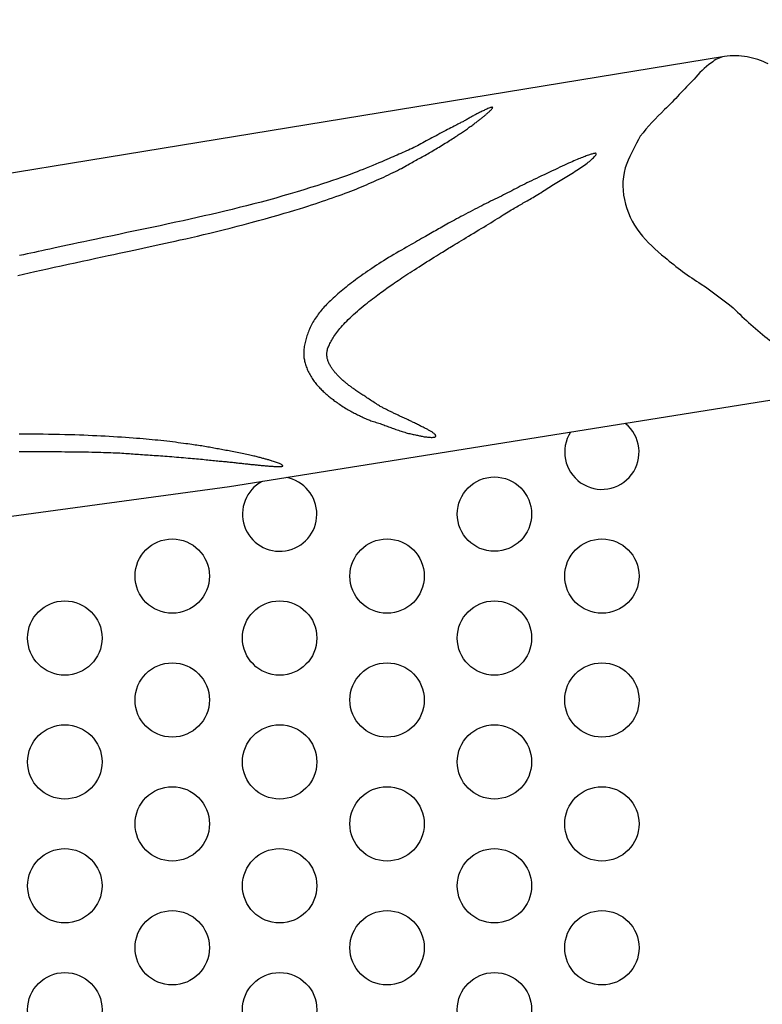
# Model space of a CAD drawing. Extents: x -258 to 355, y -322 to 200.
# Drawn here: x -115 to -100, y -135 to -115 of the extents above; entities that cross this region are included whole.
import ezdxf

# ---------------------------------------------------------------- set-up
doc = ezdxf.new("R2010")
doc.units = 0
doc.header["$LTSCALE"] = 500
doc.header["$MEASUREMENT"] = 0
doc.layers.add('PW_DIMS_ASTM', color=30, linetype='CONTINUOUS')
doc.layers.add('PW_STRUCTURE', color=140, linetype='CONTINUOUS')
doc.styles.add('PW-DIMS', font='arial.ttf', dxfattribs={"width": 0.8, "height": 6})
doc.dimstyles.new('PW-DETAIL', dxfattribs={"dimtxt": 8, "dimasz": 8, "dimexe": 3, "dimexo": 2, "dimgap": 1.5, "dimtad": 0, "dimtih": 1, "dimtoh": 1, "dimrnd": 1, "dimzin": 12, "dimdsep": 46, "dimlunit": 3, "dimtxsty": 'PW-DIMS', "dimcen": 0.03, "dimse1": 1, "dimse2": 1, "dimclrd": 256, "dimclre": 256, "dimclrt": 256, "dimadec": 0, "dimazin": 0, "dimtfac": 0.2, "dimtix": 1, "dimtofl": 0, "dimtmove": 0, "dimatfit": 3, "dimfxl": 1, "dimtolj": 1, "dimtzin": 0, "dimarcsym": 0})

# ---------------------------------------------------------------- blocks, each defined once
blk = doc.blocks.new('*D107')
at = {"layer": 'PW_DIMS_ASTM', "lineweight": -2, "transparency": 16777216}
for p, q in [((-209.285, 191.072), (54.614, 191.072)), ((346.715, 191.072), (82.815, 191.072))]:
    blk.add_line(p, q, dxfattribs=at)
at = {"layer": 'PW_DIMS_ASTM', "transparency": 16777216}
for points in [[(-209.285, 192.405), (-209.285, 189.738), (-217.285, 191.072)], [(346.715, 192.405), (346.715, 189.738), (354.715, 191.072)]]:
    blk.add_solid(points, dxfattribs=at)
at = {"layer": 'PW_DIMS_ASTM', "transparency": 16777216, "char_height": 6, "attachment_point": 5, "style": 'PW-DIMS'}
for s, insert in [('\\A1;47\'-8"', (68.715, 195.635)), ('\\A1;[14.54M]', (68.715, 185.726))]:
    blk.add_mtext(s, dxfattribs=dict(at, insert=insert))
blk = doc.blocks.new('*D108')
at = {"layer": 'PW_DIMS_ASTM', "lineweight": -2, "transparency": 16777216}
for p, q in [((-241.285, 159.072), (-241.285, -67.02)), ((-241.285, -312.928), (-241.285, -86.837))]:
    blk.add_line(p, q, dxfattribs=at)
at = {"layer": 'PW_DIMS_ASTM', "transparency": 16777216}
for points in [[(-242.619, 159.072), (-239.952, 159.072), (-241.285, 167.072)], [(-242.619, -312.928), (-239.952, -312.928), (-241.285, -320.928)]]:
    blk.add_solid(points, dxfattribs=at)
at = {"layer": 'PW_DIMS_ASTM', "transparency": 16777216, "char_height": 6, "attachment_point": 5, "style": 'PW-DIMS'}
for s, insert in [('\\A1;40\'-8"', (-241.285, -72.365)), ('\\A1;[12.40M]', (-241.285, -82.274))]:
    blk.add_mtext(s, dxfattribs=dict(at, insert=insert))

msp = doc.modelspace()

# ---------------------------------------------------------------- linework, layer by layer
at = {"layer": 'PW_STRUCTURE'}
for points in [[(-99.714, -115.947, 0.073414), (-100.137, -115.806, 0.087511), (-100.596, -115.797), (-128.049, -120.288, 0.035269)], [(-100.596, -115.797, 0.136592), (-100.86, -115.926, 0.071606), (-101.21, -116.258, 0.005499), (-101.507, -116.564, -0.023843), (-101.803, -116.869, 0.03663), (-102.294, -117.408, 0.02715), (-102.567, -117.959, 0.14108), (-102.615, -118.685, 0.112947), (-102.304, -119.358, 0.05533), (-101.795, -119.853, 0.037145), (-101.064, -120.39, -0.021541), (-100.418, -120.872, 0.02717), (-99.69, -121.522, 0.010111), (-99.282, -121.902, -0.011223), (-98.823, -122.326, 0.065269), (-98.502, -122.546, -5.797333)], [(-98.502, -146.161), (-110.575, -144.23), (-115.378, -143.581), (-118.554, -143.053), (-121.716, -142.403, 0.014474), (-125.14, -141.802, -0.008632), (-126.95, -141.506, -0.861547), (-126.95, -127.2, -0.008632), (-125.14, -126.904, 0.014474), (-121.716, -126.303), (-118.554, -125.654), (-115.378, -125.126), (-110.575, -124.476), (-98.502, -122.546, 0.150445)]]:
    msp.add_lwpolyline(points, format="xyb", dxfattribs=at)
for points in [[(-114.843, -120.214), (-114.734, -120.19), (-114.62, -120.164), (-114.501, -120.137), (-114.377, -120.11), (-114.247, -120.081), (-114.112, -120.051), (-113.972, -120.02), (-113.831, -119.989), (-113.688, -119.958), (-113.547, -119.927), (-113.408, -119.897), (-113.274, -119.868), (-113.146, -119.841), (-113.025, -119.815), (-112.911, -119.79), (-112.803, -119.767), (-112.701, -119.745), (-112.602, -119.724), (-112.507, -119.704), (-112.415, -119.684), (-112.324, -119.665), (-112.235, -119.645), (-112.145, -119.626), (-112.055, -119.607), (-111.964, -119.587), (-111.87, -119.567), (-111.773, -119.545), (-111.673, -119.523), (-111.569, -119.5), (-111.459, -119.475), (-111.344, -119.449), (-111.225, -119.421), (-111.102, -119.392), (-110.974, -119.362), (-110.842, -119.33), (-110.706, -119.296), (-110.567, -119.261), (-110.425, -119.224), (-110.281, -119.186), (-110.137, -119.148), (-109.994, -119.109), (-109.855, -119.07), (-109.721, -119.033), (-109.593, -118.996), (-109.474, -118.962), (-109.364, -118.929), (-109.262, -118.899), (-109.169, -118.87), (-109.081, -118.843), (-109, -118.817), (-108.922, -118.792), (-108.848, -118.767), (-108.775, -118.743), (-108.704, -118.719), (-108.634, -118.695), (-108.565, -118.672), (-108.498, -118.648), (-108.432, -118.625), (-108.368, -118.602), (-108.305, -118.58), (-108.245, -118.557), (-108.187, -118.535), (-108.13, -118.514), (-108.076, -118.492), (-108.022, -118.471), (-107.97, -118.449), (-107.918, -118.428), (-107.867, -118.406), (-107.816, -118.385), (-107.766, -118.363), (-107.715, -118.341), (-107.664, -118.319), (-107.614, -118.296), (-107.564, -118.274), (-107.515, -118.251), (-107.466, -118.229), (-107.417, -118.206), (-107.369, -118.183), (-107.322, -118.161), (-107.276, -118.139), (-107.232, -118.117), (-107.189, -118.095), (-107.148, -118.074), (-107.109, -118.054), (-107.073, -118.035), (-107.039, -118.017), (-107.008, -117.999), (-106.978, -117.982), (-106.95, -117.966), (-106.922, -117.95), (-106.895, -117.934), (-106.868, -117.919), (-106.841, -117.903), (-106.813, -117.888), (-106.784, -117.872), (-106.755, -117.856), (-106.725, -117.84), (-106.695, -117.824), (-106.666, -117.808), (-106.637, -117.792), (-106.608, -117.776), (-106.579, -117.76), (-106.551, -117.744), (-106.523, -117.727), (-106.496, -117.711), (-106.468, -117.694), (-106.439, -117.677), (-106.411, -117.66), (-106.381, -117.642), (-106.351, -117.624), (-106.321, -117.606), (-106.29, -117.587), (-106.259, -117.568), (-106.228, -117.549), (-106.197, -117.531), (-106.168, -117.512), (-106.139, -117.494), (-106.111, -117.477), (-106.085, -117.46), (-106.059, -117.443), (-106.035, -117.427), (-106.011, -117.412), (-105.988, -117.396), (-105.966, -117.381), (-105.944, -117.366), (-105.922, -117.352), (-105.901, -117.337), (-105.88, -117.323), (-105.86, -117.309), (-105.84, -117.295), (-105.82, -117.281), (-105.8, -117.267), (-105.781, -117.254), (-105.761, -117.24), (-105.742, -117.226), (-105.724, -117.213), (-105.705, -117.2), (-105.687, -117.187), (-105.669, -117.174), (-105.652, -117.161), (-105.636, -117.149), (-105.62, -117.137), (-105.604, -117.126), (-105.589, -117.115), (-105.575, -117.104), (-105.561, -117.093), (-105.547, -117.083), (-105.534, -117.073), (-105.522, -117.063), (-105.509, -117.053), (-105.497, -117.044), (-105.486, -117.035), (-105.474, -117.025), (-105.463, -117.017), (-105.452, -117.008), (-105.442, -116.999), (-105.431, -116.99), (-105.421, -116.981), (-105.411, -116.973), (-105.401, -116.964), (-105.392, -116.955), (-105.382, -116.947), (-105.373, -116.938), (-105.363, -116.93), (-105.354, -116.921), (-105.344, -116.913), (-105.334, -116.904), (-105.325, -116.896), (-105.316, -116.888), (-105.307, -116.88), (-105.299, -116.872), (-105.292, -116.864), (-105.285, -116.856), (-105.279, -116.849), (-105.275, -116.842), (-105.272, -116.835), (-105.27, -116.83), (-105.271, -116.825), (-105.274, -116.822), (-105.279, -116.821), (-105.287, -116.821), (-105.299, -116.824), (-105.312, -116.828), (-105.328, -116.834), (-105.346, -116.841), (-105.365, -116.849), (-105.385, -116.857), (-105.405, -116.867), (-105.426, -116.876), (-105.445, -116.885), (-105.465, -116.894), (-105.484, -116.903), (-105.502, -116.912), (-105.521, -116.921), (-105.539, -116.93), (-105.556, -116.939), (-105.574, -116.948), (-105.592, -116.957), (-105.609, -116.966), (-105.626, -116.975), (-105.643, -116.984), (-105.66, -116.994), (-105.677, -117.003), (-105.694, -117.012), (-105.711, -117.022), (-105.727, -117.031), (-105.744, -117.041), (-105.76, -117.051), (-105.777, -117.06), (-105.793, -117.07), (-105.809, -117.079), (-105.825, -117.089), (-105.842, -117.098), (-105.858, -117.106), (-105.875, -117.115), (-105.892, -117.123), (-105.91, -117.132), (-105.929, -117.142), (-105.949, -117.152), (-105.971, -117.163), (-105.996, -117.175), (-106.022, -117.189), (-106.05, -117.204), (-106.08, -117.22), (-106.112, -117.237), (-106.146, -117.254), (-106.181, -117.273), (-106.217, -117.293), (-106.255, -117.313), (-106.294, -117.333), (-106.333, -117.354), (-106.373, -117.375), (-106.413, -117.396), (-106.454, -117.418), (-106.494, -117.439), (-106.533, -117.46), (-106.571, -117.481), (-106.609, -117.501), (-106.645, -117.521), (-106.681, -117.54), (-106.716, -117.56), (-106.751, -117.578), (-106.787, -117.597), (-106.822, -117.615), (-106.858, -117.633), (-106.895, -117.651), (-106.932, -117.668), (-106.97, -117.685), (-107.008, -117.703), (-107.046, -117.72), (-107.085, -117.737), (-107.123, -117.753), (-107.161, -117.77), (-107.198, -117.786), (-107.236, -117.803), (-107.275, -117.82), (-107.315, -117.838), (-107.358, -117.857), (-107.403, -117.876), (-107.452, -117.897), (-107.505, -117.92), (-107.563, -117.944), (-107.624, -117.97), (-107.688, -117.996), (-107.754, -118.023), (-107.819, -118.049), (-107.883, -118.075), (-107.946, -118.1), (-108.005, -118.124), (-108.06, -118.145), (-108.112, -118.165), (-108.165, -118.185), (-108.219, -118.205), (-108.277, -118.225), (-108.342, -118.247), (-108.415, -118.272), (-108.499, -118.3), (-108.594, -118.332), (-108.701, -118.366), (-108.818, -118.404), (-108.943, -118.444), (-109.075, -118.485), (-109.213, -118.527), (-109.355, -118.57), (-109.499, -118.612), (-109.646, -118.653), (-109.793, -118.694), (-109.941, -118.734), (-110.089, -118.773), (-110.236, -118.81), (-110.382, -118.847), (-110.526, -118.883), (-110.669, -118.917), (-110.809, -118.951), (-110.948, -118.983), (-111.087, -119.015), (-111.226, -119.047), (-111.368, -119.078), (-111.513, -119.11), (-111.662, -119.143), (-111.817, -119.176), (-111.977, -119.211), (-112.143, -119.246), (-112.311, -119.282), (-112.479, -119.317), (-112.646, -119.352), (-112.81, -119.387), (-112.967, -119.42), (-113.118, -119.451), (-113.259, -119.481), (-113.391, -119.509), (-113.515, -119.535), (-113.631, -119.56), (-113.74, -119.583), (-113.842, -119.605), (-113.939, -119.625), (-114.031, -119.645), (-114.118, -119.664), (-114.201, -119.682), (-114.282, -119.699), (-114.359, -119.716), (-114.435, -119.733), (-114.51, -119.749), (-114.584, -119.766), (-114.659, -119.782), (-114.734, -119.799), (-114.81, -119.816)], [(-114.821, -123.766), (-114.746, -123.766), (-114.672, -123.766), (-114.599, -123.766), (-114.528, -123.767), (-114.457, -123.767), (-114.387, -123.767), (-114.318, -123.768), (-114.248, -123.769), (-114.178, -123.769), (-114.108, -123.77), (-114.038, -123.77), (-113.967, -123.771), (-113.897, -123.772), (-113.827, -123.773), (-113.757, -123.773), (-113.688, -123.774), (-113.619, -123.775), (-113.551, -123.776), (-113.485, -123.777), (-113.419, -123.778), (-113.355, -123.78), (-113.293, -123.781), (-113.233, -123.782), (-113.175, -123.783), (-113.119, -123.785), (-113.066, -123.787), (-113.015, -123.788), (-112.967, -123.79), (-112.92, -123.792), (-112.875, -123.794), (-112.832, -123.796), (-112.79, -123.798), (-112.75, -123.8), (-112.71, -123.803), (-112.671, -123.806), (-112.633, -123.808), (-112.595, -123.811), (-112.558, -123.814), (-112.521, -123.816), (-112.484, -123.819), (-112.447, -123.822), (-112.409, -123.825), (-112.371, -123.827), (-112.333, -123.83), (-112.294, -123.832), (-112.255, -123.835), (-112.216, -123.838), (-112.176, -123.84), (-112.135, -123.843), (-112.095, -123.846), (-112.053, -123.849), (-112.011, -123.852), (-111.968, -123.855), (-111.924, -123.858), (-111.88, -123.861), (-111.835, -123.865), (-111.789, -123.868), (-111.742, -123.872), (-111.694, -123.876), (-111.646, -123.88), (-111.598, -123.884), (-111.55, -123.888), (-111.503, -123.892), (-111.456, -123.896), (-111.411, -123.9), (-111.367, -123.904), (-111.324, -123.908), (-111.282, -123.911), (-111.241, -123.915), (-111.202, -123.919), (-111.163, -123.923), (-111.125, -123.926), (-111.087, -123.93), (-111.051, -123.933), (-111.014, -123.937), (-110.979, -123.941), (-110.944, -123.944), (-110.91, -123.947), (-110.877, -123.951), (-110.845, -123.954), (-110.814, -123.957), (-110.784, -123.96), (-110.756, -123.962), (-110.727, -123.965), (-110.7, -123.968), (-110.673, -123.97), (-110.647, -123.973), (-110.621, -123.975), (-110.595, -123.978), (-110.569, -123.981), (-110.543, -123.984), (-110.517, -123.986), (-110.491, -123.989), (-110.465, -123.992), (-110.44, -123.995), (-110.414, -123.998), (-110.388, -124.001), (-110.363, -124.004), (-110.338, -124.006), (-110.312, -124.009), (-110.288, -124.012), (-110.263, -124.014), (-110.239, -124.017), (-110.215, -124.019), (-110.191, -124.022), (-110.168, -124.024), (-110.145, -124.027), (-110.123, -124.029), (-110.102, -124.031), (-110.08, -124.033), (-110.059, -124.035), (-110.038, -124.038), (-110.018, -124.04), (-109.997, -124.042), (-109.977, -124.044), (-109.957, -124.046), (-109.938, -124.048), (-109.918, -124.049), (-109.898, -124.051), (-109.879, -124.053), (-109.86, -124.055), (-109.84, -124.057), (-109.821, -124.058), (-109.802, -124.06), (-109.782, -124.061), (-109.763, -124.063), (-109.744, -124.064), (-109.725, -124.066), (-109.705, -124.067), (-109.686, -124.068), (-109.667, -124.069), (-109.648, -124.07), (-109.63, -124.07), (-109.612, -124.071), (-109.595, -124.071), (-109.58, -124.072), (-109.565, -124.071), (-109.552, -124.071), (-109.54, -124.071), (-109.53, -124.07), (-109.521, -124.069), (-109.514, -124.067), (-109.509, -124.065), (-109.505, -124.063), (-109.503, -124.06), (-109.503, -124.057), (-109.504, -124.053), (-109.508, -124.048), (-109.513, -124.043), (-109.52, -124.038), (-109.53, -124.032), (-109.542, -124.026), (-109.556, -124.019), (-109.572, -124.012), (-109.59, -124.005), (-109.609, -123.997), (-109.63, -123.99), (-109.651, -123.982), (-109.672, -123.975), (-109.693, -123.968), (-109.714, -123.961), (-109.733, -123.955), (-109.752, -123.949), (-109.77, -123.943), (-109.787, -123.938), (-109.804, -123.933), (-109.82, -123.929), (-109.837, -123.924), (-109.853, -123.92), (-109.87, -123.915), (-109.887, -123.91), (-109.904, -123.906), (-109.922, -123.901), (-109.94, -123.896), (-109.959, -123.891), (-109.978, -123.887), (-109.999, -123.881), (-110.02, -123.876), (-110.042, -123.871), (-110.065, -123.865), (-110.089, -123.859), (-110.114, -123.854), (-110.141, -123.847), (-110.168, -123.841), (-110.197, -123.835), (-110.227, -123.828), (-110.258, -123.821), (-110.29, -123.814), (-110.322, -123.807), (-110.356, -123.8), (-110.389, -123.793), (-110.422, -123.787), (-110.456, -123.78), (-110.489, -123.774), (-110.521, -123.768), (-110.554, -123.762), (-110.585, -123.756), (-110.617, -123.751), (-110.648, -123.745), (-110.68, -123.74), (-110.71, -123.734), (-110.741, -123.728), (-110.771, -123.723), (-110.802, -123.717), (-110.832, -123.711), (-110.862, -123.705), (-110.892, -123.7), (-110.922, -123.694), (-110.952, -123.689), (-110.982, -123.683), (-111.013, -123.678), (-111.043, -123.673), (-111.074, -123.667), (-111.105, -123.662), (-111.136, -123.657), (-111.168, -123.652), (-111.2, -123.647), (-111.233, -123.642), (-111.267, -123.637), (-111.302, -123.632), (-111.338, -123.627), (-111.377, -123.621), (-111.418, -123.616), (-111.461, -123.61), (-111.508, -123.604), (-111.558, -123.597), (-111.612, -123.59), (-111.667, -123.583), (-111.724, -123.576), (-111.783, -123.569), (-111.843, -123.562), (-111.902, -123.555), (-111.962, -123.548), (-112.02, -123.542), (-112.078, -123.536), (-112.137, -123.53), (-112.196, -123.524), (-112.256, -123.519), (-112.319, -123.513), (-112.384, -123.508), (-112.452, -123.503), (-112.523, -123.497), (-112.598, -123.492), (-112.675, -123.486), (-112.755, -123.481), (-112.836, -123.476), (-112.919, -123.471), (-113.002, -123.466), (-113.085, -123.461), (-113.169, -123.457), (-113.253, -123.453), (-113.337, -123.449), (-113.424, -123.445), (-113.513, -123.441), (-113.604, -123.438), (-113.699, -123.435), (-113.798, -123.432), (-113.901, -123.429), (-114.008, -123.427), (-114.116, -123.425), (-114.226, -123.423), (-114.334, -123.421), (-114.441, -123.419), (-114.544, -123.418), (-114.642, -123.417), (-114.734, -123.416), (-114.822, -123.416)]]:
    msp.add_lwpolyline(points, dxfattribs=at)
msp.add_lwpolyline([(-103.226, -117.754), (-103.239, -117.757), (-103.253, -117.76), (-103.268, -117.765), (-103.285, -117.77), (-103.303, -117.776), (-103.321, -117.782), (-103.341, -117.789), (-103.362, -117.796), (-103.384, -117.804), (-103.407, -117.813), (-103.431, -117.822), (-103.457, -117.832), (-103.483, -117.842), (-103.51, -117.853), (-103.539, -117.865), (-103.569, -117.878), (-103.6, -117.891), (-103.632, -117.905), (-103.666, -117.92), (-103.702, -117.936), (-103.74, -117.953), (-103.78, -117.971), (-103.823, -117.99), (-103.868, -118.011), (-103.916, -118.033), (-103.966, -118.056), (-104.018, -118.081), (-104.072, -118.105), (-104.126, -118.131), (-104.18, -118.156), (-104.234, -118.182), (-104.287, -118.207), (-104.339, -118.232), (-104.389, -118.256), (-104.438, -118.28), (-104.486, -118.303), (-104.534, -118.326), (-104.58, -118.349), (-104.625, -118.372), (-104.669, -118.395), (-104.713, -118.417), (-104.756, -118.439), (-104.799, -118.462), (-104.841, -118.484), (-104.884, -118.506), (-104.926, -118.528), (-104.968, -118.549), (-105.01, -118.571), (-105.052, -118.592), (-105.095, -118.613), (-105.138, -118.634), (-105.181, -118.655), (-105.225, -118.676), (-105.268, -118.698), (-105.313, -118.719), (-105.357, -118.741), (-105.402, -118.764), (-105.447, -118.786), (-105.492, -118.809), (-105.538, -118.833), (-105.584, -118.856), (-105.63, -118.88), (-105.677, -118.904), (-105.723, -118.929), (-105.77, -118.953), (-105.817, -118.978), (-105.864, -119.003), (-105.91, -119.027), (-105.955, -119.051), (-105.999, -119.075), (-106.042, -119.098), (-106.083, -119.12), (-106.122, -119.141), (-106.159, -119.162), (-106.195, -119.182), (-106.23, -119.202), (-106.263, -119.221), (-106.296, -119.24), (-106.328, -119.258), (-106.36, -119.276), (-106.392, -119.295), (-106.424, -119.313), (-106.456, -119.331), (-106.489, -119.35), (-106.522, -119.369), (-106.556, -119.389), (-106.591, -119.409), (-106.627, -119.429), (-106.664, -119.45), (-106.703, -119.472), (-106.743, -119.495), (-106.784, -119.518), (-106.827, -119.543), (-106.871, -119.568), (-106.916, -119.594), (-106.963, -119.62), (-107.011, -119.648), (-107.061, -119.676), (-107.112, -119.705), (-107.163, -119.735), (-107.214, -119.765), (-107.266, -119.795), (-107.318, -119.826), (-107.369, -119.856), (-107.419, -119.887), (-107.469, -119.918), (-107.518, -119.949), (-107.566, -119.98), (-107.613, -120.011), (-107.66, -120.042), (-107.705, -120.072), (-107.75, -120.102), (-107.794, -120.132), (-107.837, -120.162), (-107.879, -120.192), (-107.92, -120.221), (-107.96, -120.25), (-108, -120.279), (-108.039, -120.307), (-108.077, -120.336), (-108.115, -120.364), (-108.152, -120.393), (-108.188, -120.421), (-108.224, -120.449), (-108.259, -120.477), (-108.294, -120.505), (-108.328, -120.533), (-108.361, -120.561), (-108.393, -120.589), (-108.425, -120.617), (-108.456, -120.644), (-108.485, -120.672), (-108.514, -120.699), (-108.542, -120.725), (-108.569, -120.751), (-108.595, -120.777), (-108.619, -120.802), (-108.642, -120.826), (-108.665, -120.85), (-108.686, -120.874), (-108.707, -120.898), (-108.727, -120.922), (-108.747, -120.947), (-108.767, -120.971), (-108.786, -120.997), (-108.805, -121.022), (-108.824, -121.049), (-108.843, -121.075), (-108.861, -121.102), (-108.878, -121.13), (-108.895, -121.157), (-108.911, -121.185), (-108.925, -121.213), (-108.939, -121.241), (-108.952, -121.269), (-108.964, -121.297), (-108.976, -121.325), (-108.986, -121.352), (-108.997, -121.38), (-109.006, -121.408), (-109.016, -121.435), (-109.025, -121.462), (-109.033, -121.489), (-109.041, -121.516), (-109.048, -121.543), (-109.054, -121.57), (-109.06, -121.597), (-109.065, -121.623), (-109.07, -121.65), (-109.073, -121.677), (-109.076, -121.703), (-109.078, -121.729), (-109.079, -121.755), (-109.079, -121.78), (-109.079, -121.805), (-109.078, -121.829), (-109.077, -121.853), (-109.075, -121.876), (-109.072, -121.898), (-109.068, -121.92), (-109.064, -121.942), (-109.058, -121.965), (-109.052, -121.987), (-109.046, -122.01), (-109.038, -122.033), (-109.03, -122.057), (-109.021, -122.081), (-109.011, -122.105), (-109.001, -122.129), (-108.99, -122.153), (-108.978, -122.177), (-108.966, -122.201), (-108.953, -122.224), (-108.94, -122.247), (-108.926, -122.27), (-108.912, -122.292), (-108.897, -122.314), (-108.882, -122.335), (-108.867, -122.356), (-108.851, -122.376), (-108.836, -122.396), (-108.82, -122.415), (-108.804, -122.434), (-108.787, -122.452), (-108.771, -122.47), (-108.754, -122.487), (-108.737, -122.505), (-108.72, -122.522), (-108.703, -122.539), (-108.686, -122.555), (-108.668, -122.572), (-108.65, -122.588), (-108.633, -122.604), (-108.615, -122.619), (-108.597, -122.635), (-108.579, -122.649), (-108.562, -122.664), (-108.544, -122.678), (-108.526, -122.693), (-108.508, -122.707), (-108.49, -122.721), (-108.47, -122.736), (-108.45, -122.751), (-108.429, -122.766), (-108.407, -122.782), (-108.383, -122.799), (-108.359, -122.816), (-108.335, -122.832), (-108.31, -122.849), (-108.284, -122.866), (-108.258, -122.882), (-108.233, -122.898), (-108.207, -122.913), (-108.182, -122.928), (-108.157, -122.942), (-108.132, -122.955), (-108.108, -122.968), (-108.084, -122.98), (-108.061, -122.992), (-108.039, -123.003), (-108.017, -123.014), (-107.996, -123.025), (-107.976, -123.035), (-107.956, -123.044), (-107.937, -123.053), (-107.919, -123.062), (-107.902, -123.071), (-107.885, -123.079), (-107.869, -123.087), (-107.854, -123.095), (-107.838, -123.102), (-107.823, -123.11), (-107.806, -123.117), (-107.789, -123.124), (-107.77, -123.132), (-107.749, -123.139), (-107.726, -123.147), (-107.702, -123.155), (-107.676, -123.163), (-107.649, -123.171), (-107.622, -123.18), (-107.595, -123.188), (-107.567, -123.197), (-107.541, -123.206), (-107.515, -123.214), (-107.49, -123.223), (-107.466, -123.232), (-107.442, -123.24), (-107.419, -123.249), (-107.395, -123.258), (-107.371, -123.267), (-107.347, -123.276), (-107.323, -123.285), (-107.298, -123.294), (-107.272, -123.303), (-107.247, -123.312), (-107.221, -123.321), (-107.195, -123.33), (-107.169, -123.339), (-107.143, -123.348), (-107.117, -123.356), (-107.092, -123.365), (-107.067, -123.373), (-107.042, -123.38), (-107.017, -123.388), (-106.992, -123.395), (-106.968, -123.402), (-106.944, -123.408), (-106.92, -123.414), (-106.897, -123.419), (-106.874, -123.424), (-106.851, -123.428), (-106.829, -123.433), (-106.808, -123.437), (-106.787, -123.441), (-106.766, -123.445), (-106.747, -123.449), (-106.728, -123.453), (-106.709, -123.457), (-106.689, -123.461), (-106.67, -123.465), (-106.65, -123.469), (-106.629, -123.472), (-106.606, -123.475), (-106.583, -123.478), (-106.559, -123.481), (-106.534, -123.482), (-106.511, -123.483), (-106.488, -123.483), (-106.468, -123.482), (-106.451, -123.48), (-106.437, -123.477), (-106.426, -123.472), (-106.42, -123.466), (-106.417, -123.459), (-106.417, -123.451), (-106.42, -123.443), (-106.425, -123.434), (-106.432, -123.425), (-106.441, -123.416), (-106.451, -123.407), (-106.462, -123.398), (-106.474, -123.39), (-106.486, -123.381), (-106.499, -123.373), (-106.513, -123.365), (-106.526, -123.357), (-106.54, -123.35), (-106.553, -123.342), (-106.566, -123.335), (-106.58, -123.327), (-106.594, -123.32), (-106.608, -123.313), (-106.623, -123.305), (-106.638, -123.297), (-106.655, -123.288), (-106.672, -123.28), (-106.69, -123.27), (-106.71, -123.261), (-106.729, -123.251), (-106.749, -123.241), (-106.769, -123.231), (-106.789, -123.221), (-106.809, -123.211), (-106.828, -123.201), (-106.848, -123.192), (-106.866, -123.183), (-106.885, -123.174), (-106.903, -123.165), (-106.92, -123.156), (-106.937, -123.148), (-106.954, -123.14), (-106.971, -123.132), (-106.987, -123.125), (-107.002, -123.118), (-107.018, -123.11), (-107.033, -123.103), (-107.049, -123.096), (-107.064, -123.089), (-107.08, -123.082), (-107.095, -123.075), (-107.111, -123.067), (-107.127, -123.06), (-107.143, -123.052), (-107.158, -123.045), (-107.174, -123.037), (-107.19, -123.03), (-107.206, -123.022), (-107.222, -123.014), (-107.238, -123.007), (-107.254, -122.999), (-107.27, -122.992), (-107.285, -122.984), (-107.301, -122.977), (-107.317, -122.969), (-107.332, -122.961), (-107.348, -122.954), (-107.363, -122.946), (-107.378, -122.939), (-107.394, -122.931), (-107.409, -122.923), (-107.424, -122.915), (-107.439, -122.908), (-107.455, -122.9), (-107.47, -122.892), (-107.486, -122.884), (-107.502, -122.876), (-107.519, -122.867), (-107.536, -122.857), (-107.554, -122.847), (-107.574, -122.835), (-107.594, -122.823), (-107.616, -122.809), (-107.638, -122.794), (-107.662, -122.778), (-107.686, -122.762), (-107.711, -122.746), (-107.735, -122.729), (-107.759, -122.713), (-107.783, -122.698), (-107.806, -122.683), (-107.828, -122.668), (-107.849, -122.654), (-107.87, -122.641), (-107.891, -122.628), (-107.911, -122.615), (-107.931, -122.602), (-107.95, -122.589), (-107.97, -122.576), (-107.989, -122.563), (-108.008, -122.55), (-108.027, -122.536), (-108.045, -122.524), (-108.063, -122.511), (-108.08, -122.499), (-108.096, -122.487), (-108.111, -122.476), (-108.126, -122.465), (-108.14, -122.455), (-108.154, -122.445), (-108.168, -122.435), (-108.181, -122.425), (-108.194, -122.415), (-108.207, -122.404), (-108.221, -122.394), (-108.234, -122.383), (-108.248, -122.371), (-108.261, -122.36), (-108.275, -122.348), (-108.289, -122.335), (-108.303, -122.323), (-108.317, -122.31), (-108.331, -122.297), (-108.344, -122.283), (-108.358, -122.27), (-108.371, -122.256), (-108.385, -122.243), (-108.397, -122.229), (-108.41, -122.216), (-108.422, -122.203), (-108.433, -122.19), (-108.444, -122.178), (-108.455, -122.165), (-108.465, -122.153), (-108.475, -122.14), (-108.485, -122.128), (-108.494, -122.115), (-108.504, -122.101), (-108.513, -122.088), (-108.523, -122.073), (-108.532, -122.059), (-108.541, -122.044), (-108.55, -122.028), (-108.558, -122.013), (-108.566, -121.997), (-108.573, -121.982), (-108.58, -121.966), (-108.586, -121.95), (-108.591, -121.935), (-108.596, -121.919), (-108.601, -121.903), (-108.605, -121.888), (-108.608, -121.872), (-108.61, -121.856), (-108.612, -121.84), (-108.614, -121.823), (-108.614, -121.807), (-108.614, -121.79), (-108.613, -121.772), (-108.611, -121.755), (-108.607, -121.736), (-108.603, -121.717), (-108.598, -121.698), (-108.591, -121.677), (-108.583, -121.656), (-108.574, -121.635), (-108.564, -121.613), (-108.553, -121.59), (-108.542, -121.567), (-108.529, -121.544), (-108.515, -121.52), (-108.501, -121.495), (-108.486, -121.471), (-108.47, -121.446), (-108.453, -121.42), (-108.434, -121.394), (-108.415, -121.368), (-108.394, -121.341), (-108.373, -121.313), (-108.35, -121.285), (-108.325, -121.257), (-108.3, -121.227), (-108.272, -121.198), (-108.243, -121.167), (-108.213, -121.136), (-108.181, -121.104), (-108.147, -121.071), (-108.112, -121.038), (-108.075, -121.005), (-108.037, -120.971), (-107.999, -120.937), (-107.96, -120.903), (-107.921, -120.87), (-107.882, -120.837), (-107.843, -120.805), (-107.804, -120.774), (-107.766, -120.744), (-107.728, -120.715), (-107.692, -120.686), (-107.656, -120.659), (-107.622, -120.633), (-107.588, -120.608), (-107.556, -120.584), (-107.525, -120.561), (-107.495, -120.539), (-107.466, -120.518), (-107.436, -120.496), (-107.406, -120.475), (-107.376, -120.454), (-107.346, -120.433), (-107.314, -120.41), (-107.281, -120.388), (-107.247, -120.364), (-107.212, -120.34), (-107.176, -120.316), (-107.139, -120.291), (-107.101, -120.265), (-107.062, -120.239), (-107.021, -120.212), (-106.98, -120.185), (-106.937, -120.157), (-106.893, -120.129), (-106.848, -120.1), (-106.802, -120.07), (-106.754, -120.039), (-106.705, -120.008), (-106.654, -119.976), (-106.603, -119.943), (-106.552, -119.911), (-106.501, -119.879), (-106.452, -119.848), (-106.405, -119.819), (-106.361, -119.791), (-106.32, -119.766), (-106.284, -119.743), (-106.251, -119.723), (-106.22, -119.704), (-106.19, -119.685), (-106.161, -119.668), (-106.132, -119.649), (-106.1, -119.63), (-106.066, -119.61), (-106.029, -119.587), (-105.989, -119.562), (-105.946, -119.536), (-105.901, -119.508), (-105.853, -119.48), (-105.805, -119.45), (-105.755, -119.42), (-105.704, -119.39), (-105.653, -119.359), (-105.602, -119.328), (-105.551, -119.298), (-105.5, -119.268), (-105.45, -119.238), (-105.401, -119.208), (-105.353, -119.179), (-105.306, -119.151), (-105.261, -119.123), (-105.218, -119.096), (-105.176, -119.069), (-105.135, -119.044), (-105.096, -119.019), (-105.059, -118.995), (-105.023, -118.973), (-104.989, -118.951), (-104.956, -118.931), (-104.924, -118.912), (-104.894, -118.894), (-104.865, -118.876), (-104.836, -118.86), (-104.809, -118.844), (-104.782, -118.828), (-104.755, -118.813), (-104.729, -118.798), (-104.703, -118.783), (-104.678, -118.768), (-104.652, -118.753), (-104.626, -118.738), (-104.599, -118.723), (-104.572, -118.708), (-104.544, -118.691), (-104.515, -118.675), (-104.485, -118.658), (-104.455, -118.64), (-104.424, -118.622), (-104.392, -118.603), (-104.361, -118.584), (-104.329, -118.565), (-104.297, -118.545), (-104.265, -118.524), (-104.233, -118.504), (-104.201, -118.483), (-104.17, -118.462), (-104.138, -118.442), (-104.106, -118.421), (-104.074, -118.4), (-104.042, -118.379), (-104.009, -118.359), (-103.977, -118.339), (-103.944, -118.319), (-103.911, -118.299), (-103.878, -118.279), (-103.845, -118.259), (-103.811, -118.239), (-103.778, -118.218), (-103.743, -118.198), (-103.709, -118.177), (-103.675, -118.156), (-103.641, -118.135), (-103.608, -118.114), (-103.574, -118.093), (-103.542, -118.072), (-103.51, -118.051), (-103.48, -118.03), (-103.45, -118.01), (-103.421, -117.99), (-103.394, -117.97), (-103.367, -117.951), (-103.342, -117.931), (-103.318, -117.913), (-103.296, -117.894), (-103.275, -117.876), (-103.255, -117.858), (-103.238, -117.841), (-103.222, -117.825), (-103.209, -117.81), (-103.198, -117.797), (-103.189, -117.785), (-103.183, -117.775), (-103.181, -117.767), (-103.181, -117.76), (-103.183, -117.756), (-103.188, -117.753), (-103.195, -117.751), (-103.204, -117.751), (-103.214, -117.752)], close=True, dxfattribs=at)
for centre in [(-105.234, -125.032), (-111.732, -126.282), (-107.4, -126.282), (-103.068, -126.282), (-113.898, -127.532), (-109.566, -127.532), (-105.234, -127.532), (-111.732, -128.782), (-107.4, -128.782), (-103.068, -128.782), (-113.898, -130.032), (-109.566, -130.032), (-105.234, -130.032), (-111.732, -131.282), (-107.4, -131.282), (-103.068, -131.282), (-113.898, -132.532), (-109.566, -132.532), (-105.234, -132.532), (-111.732, -133.782), (-107.4, -133.782), (-103.068, -133.782), (-113.898, -135.032), (-109.566, -135.032), (-105.234, -135.032)]:
    msp.add_circle(centre, 0.75, dxfattribs=at)
for centre, start, end in [((-103.068, -123.782), 147.2475, 50.9257), ((-109.566, -125.032), 118.2628, 79.9104)]:
    msp.add_arc(centre, 0.75, start, end, dxfattribs=at)

# ---------------------------------------------------------------- dimensions: what is measured, and where the dimension line sits
at = {"layer": 'PW_DIMS_ASTM'}
dim = msp.add_linear_dim(base=(354.715, 191.072), p1=(-217.285, -131.965), p2=(354.715, 14.657), dimstyle='PW-DETAIL', override={"dimpost": '\\X'}, dxfattribs=at)
dim.commit()
dim.dimension.update_dxf_attribs({"geometry": '*D107', "text_midpoint": (68.715, 191.072)})
dim = msp.add_linear_dim(base=(-241.285, -320.928), p1=(-39.416, 167.072), p2=(-21.851, -320.928), angle=90, dimstyle='PW-DETAIL', override={"dimpost": '\\X'}, dxfattribs=at)
dim.commit()
dim.dimension.update_dxf_attribs({"geometry": '*D108', "text_midpoint": (-241.285, -76.928)})

doc.saveas('drawing.dxf')
